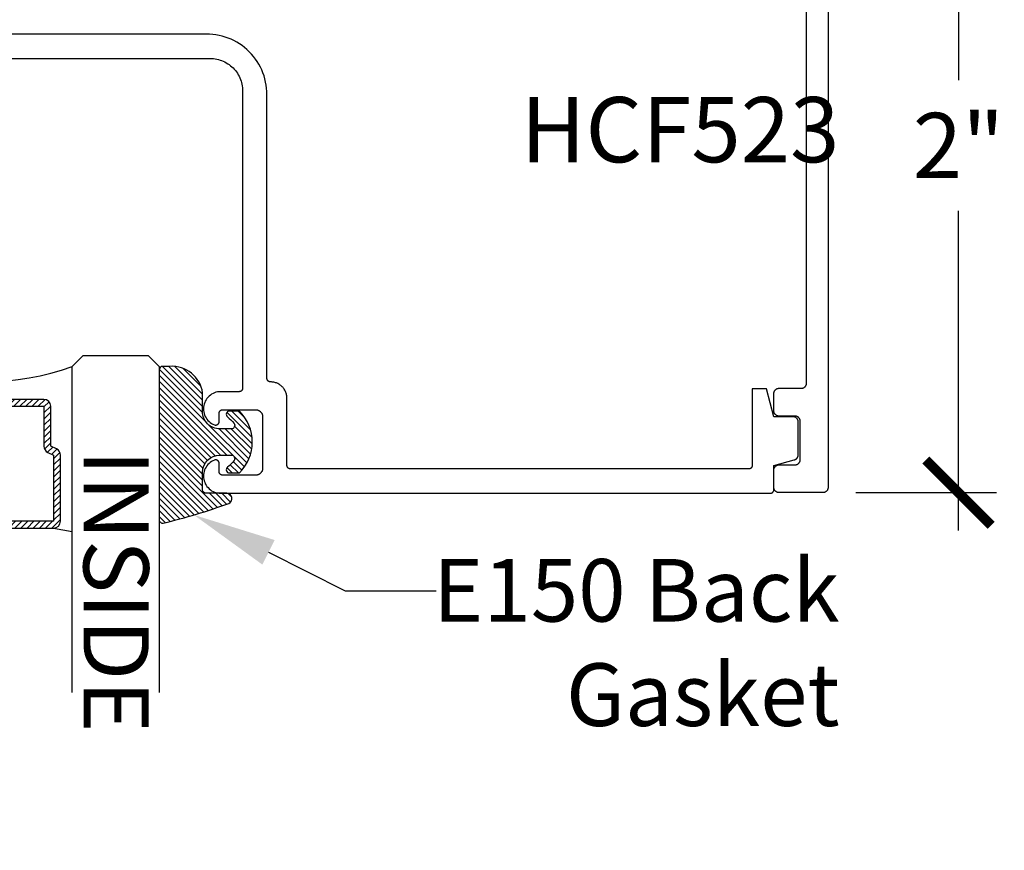
# Model space of a CAD drawing. Units: inches. Extents: x 0 to 108, y 0 to 43.
# Drawn here: x 19 to 22, y 33 to 36 of the extents above; entities that cross this region are included whole.
import ezdxf
from ezdxf import colors
from ezdxf.entities.mleader import LeaderData, LeaderLine
from ezdxf.math import Vec2, Vec3

# ---------------------------------------------------------------- set-up
doc = ezdxf.new("R2010")
doc.units = ezdxf.units.IN
doc.header["$LTSCALE"] = 0.5
doc.header["$MEASUREMENT"] = 0
for name, color, linetype in [('Arcadia-Dim', 4, 'Continuous'), ('Arcadia-Profile', 5, 'Continuous'), ('Arcadia-Shade', 8, 'Continuous'), ('Arcadia-Text', 3, 'Continuous')]:
    doc.layers.add(name, color=color, linetype=linetype)
doc.styles.get("Standard").update_dxf_attribs({"font": 'ARIALN.TTF'})
doc.dimstyles.new('Arcadia-2', dxfattribs={"dimscale": 2, "dimtxt": 0.0938, "dimasz": 0.0938, "dimexe": 0.0546, "dimexo": 0.0469, "dimgap": 0.0469, "dimtad": 0, "dimtih": 1, "dimdec": 4, "dimrnd": 0.0625, "dimzin": 3, "dimdsep": 46, "dimlunit": 4, "dimtxsty": 'Standard', "dimblk": 'ARCHTICK', "dimcen": 0.0469, "dimdle": 0.0546, "dimclrd": 256, "dimclre": 256, "dimclrt": 256, "dimadec": 0, "dimazin": 0, "dimtfac": 0.75, "dimtix": 1, "dimtmove": 2, "dimatfit": 3, "dimfxl": 1, "dimtolj": 1, "dimtzin": 3, "dimlwd": -3, "dimlwe": -3, "dimarcsym": 0})

# ---------------------------------------------------------------- blocks, each defined once
blk = doc.blocks.new('*U189')
at = {"layer": 'Arcadia-Shade', "lineweight": -3}
h = blk.add_hatch(dxfattribs=at)
h.set_pattern_fill('ANSI31', color=256, scale=0.1, style=0)
h.set_pattern_definition([(45, (-0.138567264803946, 0.0239117308240513), (-0.0088388347648318, 0.0088388347648318), [])])
edge = h.paths.add_edge_path()
edge.add_line((0.2307305913625512, 0.1184704544556859), (0.202291955919371, 0.1184704544556872))
edge.add_arc((0.2022919559193711, 0.1278042520424739), 0.0093337975867867, 126.6780053634676, 269.9999999999995, ccw=False)
edge.add_arc((0.1429581583326799, 0.207470454455787), 0.0900000000000237, 306.6780053633725, 323.576426357604)
edge.add_arc((0.2073301242805562, 0.1599704544556878), 0.0099999999999988, 323.5764263576871, 450.0000000000201)
edge.add_line((0.2073301242805527, 0.1699704544556866), (0.1749999999999971, 0.169970454455686))
edge.add_arc((0.1749999999999987, 0.1199704544556874), 0.0499999999999986, 90.00000000000178, 180.0000000000027)
edge.add_line((0.125, 0.119970454455685), (0.1250000000000007, 0.0659049405506607))
edge.add_arc((0.037059360948156, 0.0786686605666967), 0.0888620759688553, 266.2190256176107, 351.74174670046614, ccw=False)
edge.add_line((0.0311995675385823, -0.009999999999998), (0.0100000000000015, -0.01))
edge.add_arc((0.0100000000000008, 8e-16), 0.0100000000000008, 180.0000000000043, 270.0000000000043, ccw=False)
edge.add_line((0, 0), (0, 0.4305641256404997))
edge.add_arc((0.009999999999999, 0.4305641256405004), 0.009999999999999, 77.99937774415321, 180.0000000000045, ccw=False)
edge.add_arc((-0.3507727045260797, -1.107357734935952), 1.589668855323814, 69.71688305471389, 76.80556558053468, ccw=False)
edge.add_arc((0.1947457635950655, 0.3698040499677627), 0.0150000000000009, -90.00000000001302, 68.26389573529048, ccw=False)
edge.add_line((0.1947457635950621, 0.3548040499677619), (0.1349999999999979, 0.3548040499677614))
edge.add_arc((0.1349999999999979, 0.3448040499677614), 0.01, 90, 180)
edge.add_line((0.1249999999999979, 0.3448040499677614), (0.125, 0.2949704544556848))
edge.add_arc((0.1750000000000003, 0.2949704544556861), 0.0500000000000002, 180.0000000000014, 270.0000000000005)
edge.add_line((0.1750000000000007, 0.2449704544556859), (0.2073301242805527, 0.2449704544556874))
edge.add_arc((0.207330124280542, 0.2549704544556661), 0.0099999999999787, 270.0000000000609, 396.4235736423736)
edge.add_arc((0.1429581583325789, 0.2074704544556889), 0.0900000000000011, 36.42357364230738, 53.32199463653551)
edge.add_arc((0.2022919559193708, 0.2871366568689003), 0.009333797586788, 89.99999999999869, 233.32199463655041, ccw=False)
edge.add_line((0.202291955919371, 0.2964704544556884), (0.2307305913625512, 0.2964704544556882))
edge.add_arc((0.1429581583325826, 0.2074704544556871), 0.125000000000002, -45.39787468375329, 45.39787468375329, ccw=False)
at = {"layer": 'Arcadia-Profile'}
blk.add_lwpolyline([(0.2307305913625512, 0.1184704544556859), (0.202291955919371, 0.1184704544556872, -0.7220322426225168), (0.1967167169756805, 0.1352900043835457, 0.0738671817168788), (0.215376620024047, 0.1540329544556911, 0.6153459029250179), (0.2073301242805527, 0.1699704544556866), (0.1749999999999971, 0.169970454455686, 0.4142135623731001), (0.125, 0.119970454455685), (0.1250000000000007, 0.0659049405506607, -0.3915067863019581), (0.0311995675385823, -0.009999999999998), (0.0100000000000015, -0.01, -0.4142135623730951), (0, 0), (0, 0.4305641256404997, -0.4769788655072018), (0.0120792231389261, 0.4403455790671917, -0.0309400796202896), (0.2003007460826568, 0.3837375409001378, -0.8262721402126098), (0.1947457635950621, 0.3548040499677619), (0.1349999999999979, 0.3548040499677614, 0.4142135623730951), (0.1249999999999979, 0.3448040499677614), (0.125, 0.2949704544556848, 0.41421356237309), (0.1750000000000007, 0.2449704544556859), (0.2073301242805527, 0.2449704544556874, 0.6153459029248967), (0.2153766200240104, 0.2609079544556594, 0.0738671817168641), (0.1967167169756818, 0.2796509045278258, -0.7220322426226498), (0.202291955919371, 0.2964704544556884), (0.2307305913625512, 0.2964704544556882, -0.418287269326214)], format="xyb", close=True, dxfattribs=at)
blk = doc.blocks.new('_ArchTick')
at = {"color": 0, "linetype": 'ByBlock', "lineweight": -3, "const_width": 0.15}
blk.add_lwpolyline([(-0.5, -0.5), (0.5, 0.5)], dxfattribs=at)
blk = doc.blocks.new('*D63')
at = {"layer": 'Arcadia-Dim', "lineweight": -3}
for p, q in [((22.05680083592748, 36.41751908638004), (22.05680083592748, 35.49851018815373)), ((21.77120783592757, 36.30831908638004), (22.16600083592748, 36.30831908638004)), ((22.05680083592748, 34.20353348638013), (22.05680083592748, 35.12254238460665)), ((21.76138583592756, 34.31273348638013), (22.16600083592748, 34.31273348638013))]:
    blk.add_line(p, q, dxfattribs=at)
at = {"layer": 'Defpoints', "color": 0, "lineweight": -3}
for p in [(21.67740783592757, 36.30831908638004), (21.66758583592756, 34.31273348638013), (22.05680083592748, 34.31273348638013)]:
    blk.add_point(p, dxfattribs=at)
at = {"layer": 'Arcadia-Dim', "lineweight": -3, "xscale": 0.1876, "yscale": 0.1876, "zscale": 0.1876}
for p, rotation in [((22.05680083592748, 36.30831908638004), 90), ((22.05680083592748, 34.31273348638013), 270)]:
    blk.add_blockref('_ArchTick', p, dxfattribs=dict(at, rotation=rotation))
at = {"layer": 'Arcadia-Dim', "insert": (22.05680083592747, 35.3105262863802), "char_height": 0.1876, "attachment_point": 5}
blk.add_mtext('\\A1;2"', dxfattribs=at)
blk = doc.blocks.new('*U156')
at = {"layer": 'Arcadia-Shade', "lineweight": -3}
h = blk.add_hatch(dxfattribs=at)
h.set_pattern_fill('ANSI31', color=256, scale=0.1, style=0)
h.set_pattern_definition([(45, (-12.49009116438055, -10.79353366436353), (-0.0088388347648318, 0.0088388347648318), [])])
edge = h.paths.add_edge_path()
edge.add_line((0.4990116755820751, 0.4285564927512802), (0.5229934129158452, 0.4285564927512838))
edge.add_arc((0.5229934129158464, 0.4482414927513224), 0.0196850000000387, 269.9999999999964, 359.9999999999984)
edge.add_line((0.5426784129158851, 0.4482414927513219), (0.5426784129158851, 0.4732180318310384))
edge.add_line((0.5426784129158851, 0.4732180318310384), (0.5229934129158452, 0.4732180318310384))
edge.add_line((0.5229934129158452, 0.4732180318310384), (0.5229934129158452, 0.4482414927513219))
edge.add_line((0.5229934129158452, 0.4482414927513219), (0.4990116755820751, 0.4482414927513219))
edge.add_line((0.4990116755820751, 0.4482414927513219), (0.4990116755820751, 0.4763228331426533))
edge.add_arc((0.47932667558206, 0.476322833142687), 0.0196850000000151, 359.9999999999018, 449.9999999999017)
edge.add_line((0.4793266755820938, 0.4960078331427021), (0.3036411249999347, 0.4960078331426985))
edge.add_arc((0.3036411249999347, 0.4763228331426604), 0.0196850000000382, 90, 180)
edge.add_line((0.2839561249998965, 0.4763228331426604), (0.2839561249998965, 0.2858323436881278))
edge.add_arc((0.3036411249999145, 0.2858323436881261), 0.019685000000018, 179.999999999995, 245.4529343159603)
edge.add_line((0.2954631769583571, 0.2679264678137017), (0.3114070047096007, 0.2606446238063391))
edge.add_line((0.3114070047096007, 0.2606446238063391), (0.3114070047096007, 0.1457257251104203))
edge.add_arc((0.3310920047095802, 0.145725725110422), 0.0196849999999795, 180.0000000000052, 270.0000000000052)
edge.add_line((0.331092004709582, 0.1260407251104425), (0.668905995290265, 0.126040725110439))
edge.add_arc((0.668905995290266, 0.1457257251104211), 0.0196849999999822, 269.9999999999974, 359.9999999999974)
edge.add_line((0.6885909952902481, 0.1457257251104203), (0.6885909952902481, 0.2606446238063391))
edge.add_line((0.6885909952902481, 0.2606446238063391), (0.7045348230414366, 0.2679264678137088))
edge.add_arc((0.6963568749998893, 0.2858323436881248), 0.0196850000000061, 294.547065684023, 359.9999999999882)
edge.add_line((0.7160418749998954, 0.2858323436881207), (0.7160418749998936, 0.4763228331426604))
edge.add_arc((0.696356874999912, 0.47632283314266), 0.0196849999999816, 9.694e-13, 89.99999999999903)
edge.add_line((0.6963568749999123, 0.4960078331426417), (0.5206721869999261, 0.4960078331426985))
edge.add_arc((0.5206721869999243, 0.4763228331426586), 0.0196850000000399, 89.99999999999484, 179.9999999999948)
edge.add_line((0.5009871869998844, 0.4763228331426604), (0.5009871869998844, 0.4521573060815705))
edge.add_line((0.5009871869998844, 0.4521573060815705), (0.5206721869999261, 0.4521573060815705))
edge.add_line((0.5206721869999261, 0.4521573060815705), (0.5206721869999261, 0.4763228331426604))
edge.add_line((0.5206721869999261, 0.4763228331426604), (0.6963568749999123, 0.4763228331426604))
edge.add_line((0.6963568749999123, 0.4763228331426604), (0.6963568749999123, 0.2858323436881207))
edge.add_line((0.6963568749999123, 0.2858323436881207), (0.6804130472487256, 0.2785504996807049))
edge.add_arc((0.6885909952902385, 0.260644623806309), 0.0196849999999735, 114.5470656839565, 179.9999999999124)
edge.add_line((0.668905995290265, 0.2606446238063391), (0.668905995290265, 0.1457257251104203))
edge.add_line((0.668905995290265, 0.1457257251104203), (0.331092004709582, 0.1457257251104203))
edge.add_line((0.331092004709582, 0.1457257251104203), (0.331092004709582, 0.2606446238063391))
edge.add_arc((0.311407004709616, 0.2606446238063067), 0.019684999999966, 9.43583e-11, 65.45293431605755)
edge.add_line((0.3195849527511214, 0.2785504996806978), (0.3036411249999347, 0.2858323436881207))
edge.add_line((0.3036411249999347, 0.2858323436881207), (0.3036411249999347, 0.4763228331426604))
edge.add_line((0.3036411249999347, 0.4763228331426604), (0.4793266755820938, 0.4763228331426604))
edge.add_line((0.4793266755820938, 0.4763228331426604), (0.4793266755820938, 0.4482414927513219))
edge.add_arc((0.4990116755821053, 0.4482414927512917), 0.0196850000000115, 179.9999999999121, 269.9999999999121)
at = {"layer": 'Arcadia-Profile'}
for p, q in [((0, 0.03125), (2.3e-15, 0.96875)), ((0.2500000000000005, 0.96875), (0.25, 0.03125)), ((0.75, 0.03125), (0.7500000000000006, 0.96875)), ((1, 0.96875), (1, 0.03125)), ((0.3036416249999334, 0.4960078331427021), (0.2499999999999218, 0.5053829846366896)), ((0.6963568749999123, 0.4960078331427021), (0.7499984999999257, 0.5053829846366896)), ((0.7080088700575029, 0.2699663348586228), (0.7122228838293801, 0.2741803486304981)), ((0.03125, 0), (0, 0.03125)), ((0.03125, 0), (0, 0.03125)), ((0.03125, 0), (0, 0.03125)), ((0.03125, 0), (0, 0.03125)), ((0.03125, 0), (0, 0.03125)), ((0.25, 0.03125), (0.21875, 0)), ((0.25, 0.03125), (0.21875, 0)), ((0.78125, 0), (0.75, 0.03125)), ((1, 0.03125), (0.96875, 0)), ((0.21875, 0), (0.03125, 0)), ((0.21875, 0), (0.03125, 0)), ((0.96875, 0), (0.78125, 0))]:
    blk.add_line(p, q, dxfattribs=at)
blk.add_lwpolyline([(0.4990116755820751, 0.4285564927512802), (0.5229934129158452, 0.4285564927512838, 0.4142135623731049), (0.5426784129158851, 0.4482414927513219), (0.5426784129158851, 0.4732180318310384), (0.5229934129158452, 0.4732180318310384), (0.5229934129158452, 0.4482414927513219), (0.4990116755820751, 0.4482414927513219), (0.4990116755820751, 0.4763228331426533, 0.4142135623730951), (0.4793266755820938, 0.4960078331427021), (0.3036411249999347, 0.4960078331426985, 0.4142135623730951), (0.2839561249998965, 0.4763228331426604), (0.2839561249998965, 0.2858323436881278, 0.2936188569408289), (0.2954631769583571, 0.2679264678137017), (0.3114070047096007, 0.2606446238063391), (0.3114070047096007, 0.1457257251104203, 0.4142135623730951), (0.331092004709582, 0.1260407251104425), (0.668905995290265, 0.126040725110439, 0.4142135623730951), (0.6885909952902481, 0.1457257251104203), (0.6885909952902481, 0.2606446238063391), (0.7045348230414366, 0.2679264678137088, 0.2936188569408282), (0.7160418749998954, 0.2858323436881207), (0.7160418749998936, 0.4763228331426604, 0.4142135623730852), (0.6963568749999123, 0.4960078331426417), (0.5206721869999261, 0.4960078331426985, 0.4142135623730951), (0.5009871869998844, 0.4763228331426604), (0.5009871869998844, 0.4521573060815705), (0.5206721869999261, 0.4521573060815705), (0.5206721869999261, 0.4763228331426604), (0.6963568749999123, 0.4763228331426604), (0.6963568749999123, 0.2858323436881207), (0.6804130472487256, 0.2785504996807049, 0.2936188569407848), (0.668905995290265, 0.2606446238063391), (0.668905995290265, 0.1457257251104203), (0.331092004709582, 0.1457257251104203), (0.331092004709582, 0.2606446238063391, 0.2936188569408189), (0.3195849527511214, 0.2785504996806978), (0.3036411249999347, 0.2858323436881207), (0.3036411249999347, 0.4763228331426604), (0.4793266755820938, 0.4763228331426604), (0.4793266755820938, 0.4482414927513219, 0.4142135623730946)], format="xyb", close=True, dxfattribs=at)
blk.add_arc((0.4999992499998971, -0.6625220109668888), 0.7374409998105559, 70.18348207574029, 109.8165179242613, dxfattribs=at)

msp = doc.modelspace()

# ---------------------------------------------------------------- linework, layer by layer
at = {"layer": 'Arcadia-Profile'}
for points in [[(21.68180083592756, 36.29771248637997), (21.68180083592756, 34.32771248638017), (21.68177983592756, 34.32692748637999), (21.68171883592754, 34.32614448638003), (21.68161583592757, 34.32536548638007), (21.68147283592753, 34.32459348637997), (21.68128983592755, 34.32383048637996), (21.68106683592754, 34.32307748638016), (21.68080483592758, 34.3223364863801), (21.68050383592754, 34.32161148637999), (21.68016583592754, 34.32090248638008), (21.67979083592758, 34.32021248638), (21.67938083592756, 34.3195424863801), (21.67893583592757, 34.31889548638003), (21.67845783592756, 34.31827248638013), (21.67794783592757, 34.31767548638016), (21.67740783592757, 34.31710548638), (21.67683783592756, 34.31656548638), (21.67624083592756, 34.31605548638015), (21.67561783592754, 34.31557748637999), (21.67497083592755, 34.31513248638009), (21.67430083592757, 34.31472248637999), (21.67361083592755, 34.31434748638015), (21.67290183592758, 34.31400948638009), (21.67217683592756, 34.31370848638005), (21.67143583592755, 34.31344648638003), (21.67068283592755, 34.31322348638003), (21.66991983592755, 34.31304048638015), (21.66914783592756, 34.31289748638017), (21.66836883592754, 34.31279448638008), (21.66758583592756, 34.31273348638013), (21.66680083592757, 34.31271248638007), (21.54080083592754, 34.31271248638007), (21.54001583592756, 34.31273348638013), (21.53923283592758, 34.31279448638008), (21.53845383592756, 34.31289748638017), (21.53768183592757, 34.31304048638015), (21.53691883592756, 34.31322348638003), (21.53616583592756, 34.31344648638003), (21.53542483592756, 34.31370848638005), (21.53469983592754, 34.31400948638009), (21.53399083592757, 34.31434748638015), (21.53330083592755, 34.31472248637999), (21.53263083592756, 34.31513248638009), (21.53198383592758, 34.31557748637999), (21.53136083592756, 34.31605548638015), (21.53076383592756, 34.31656548638), (21.53019383592755, 34.31710548638), (21.52965383592755, 34.31767548638016), (21.52914383592756, 34.31827248638013), (21.52866583592754, 34.31889548638003), (21.52822083592756, 34.3195424863801), (21.52781083592754, 34.32021248638), (21.52743583592758, 34.32090248638008), (21.52709783592758, 34.32161148637999), (21.52679683592754, 34.3223364863801), (21.52653483592758, 34.32307748638016), (21.52631183592757, 34.32383048637996), (21.52612883592755, 34.32459348637997), (21.52598583592754, 34.32536548638007), (21.52588283592757, 34.32614448638003), (21.52582183592756, 34.32692748637999), (21.52580083592756, 34.32771248638017), (21.52580083592756, 34.37771248638012), (21.52582183592756, 34.37849748638007), (21.52588283592757, 34.37928048638003), (21.52598583592754, 34.38005948637999), (21.52612883592755, 34.38083148638009), (21.52631183592757, 34.3815944863801), (21.52653483592758, 34.38234748638013), (21.52679683592754, 34.38308848637996), (21.52709783592758, 34.38381348638007), (21.52743583592758, 34.38452248637998), (21.52781083592754, 34.38521248638006), (21.52822083592756, 34.38588248637996), (21.52866583592754, 34.38652948638003), (21.52914383592756, 34.38715248638016), (21.52965383592755, 34.38774948638013), (21.53019383592755, 34.38831948638006), (21.53076383592756, 34.38885948638006), (21.53136083592756, 34.38936948638013), (21.53198383592758, 34.38984748638006), (21.53263083592756, 34.39029248637996), (21.53330083592755, 34.39070248638007), (21.53399083592757, 34.39107748638014), (21.53469983592754, 34.39141548637997), (21.53542483592756, 34.39171648638001), (21.53616583592756, 34.39197848638003), (21.53691883592756, 34.39220148638003), (21.53768183592757, 34.39238448638014), (21.53845383592756, 34.39252748638012), (21.53923283592758, 34.39263048637997), (21.54001583592756, 34.39269148638016), (21.54080083592754, 34.39271248637999), (21.58680083592756, 34.39271248637999), (21.58758583592754, 34.39273348638006), (21.58836883592755, 34.39279448638001), (21.58914783592758, 34.39289748638009), (21.58991983592756, 34.39304048638007), (21.59068283592757, 34.39322348637996), (21.59143583592754, 34.39344648637996), (21.59217683592755, 34.39370848637998), (21.59290183592756, 34.39400948638001), (21.59361083592756, 34.39434748638007), (21.59430083592756, 34.39472248638015), (21.59497083592754, 34.39513248638002), (21.59561783592756, 34.39557748638015), (21.59624083592758, 34.39605548638008), (21.59683783592754, 34.39656548638016), (21.59740783592756, 34.39710548638016), (21.59794783592756, 34.39767548638008), (21.59845783592755, 34.39827248638005), (21.59893583592756, 34.39889548637996), (21.59938083592755, 34.39954248638003), (21.59979083592753, 34.40021248638016), (21.60016583592756, 34.40090248638), (21.60050383592755, 34.40161148638015), (21.60080483592756, 34.40233648638002), (21.60106683592756, 34.40307748638009), (21.60128983592756, 34.40383048638012), (21.60147283592755, 34.40459348638012), (21.60161583592756, 34.40536548637999), (21.60171883592756, 34.40614448637996), (21.60177983592757, 34.40692748638014), (21.60180083592758, 34.40771248638009), (21.60180083592758, 34.51771248637999), (21.60177983592757, 34.51849748638017), (21.60171883592756, 34.51928048638013), (21.60161583592756, 34.52005948638009), (21.60147283592755, 34.52083148637996), (21.60128983592756, 34.52159448637997), (21.60106683592756, 34.52234748638), (21.60080483592756, 34.52308848638006), (21.60050383592755, 34.52381348638017), (21.60016583592756, 34.52452248638008), (21.59979083592753, 34.52521248638016), (21.59938083592755, 34.52588248638006), (21.59893583592756, 34.52652948638013), (21.59845783592755, 34.52715248638003), (21.59794783592756, 34.52774948638), (21.59740783592756, 34.52831948638016), (21.59683783592754, 34.52885948638016), (21.59624083592758, 34.52936948638001), (21.59561783592756, 34.52984748638016), (21.59497083592754, 34.53029248638006), (21.59430083592756, 34.53070248638017), (21.59361083592756, 34.53107748638001), (21.59290183592756, 34.53141548638007), (21.59217683592755, 34.53171648638011), (21.59143583592754, 34.53197848638013), (21.59068283592757, 34.53220148638013), (21.58991983592756, 34.53238448638001), (21.58914783592758, 34.53252748637999), (21.58836883592755, 34.53263048638007), (21.58758583592754, 34.53269148638003), (21.58680083592756, 34.53271248638009), (21.54080083592754, 34.53271248638009), (21.54001583592756, 34.53273348638016), (21.53923283592758, 34.53279448638011), (21.53845383592756, 34.53289748637997), (21.53768183592757, 34.53304048638017), (21.53691883592756, 34.53322348638006), (21.53616583592756, 34.53344648638006), (21.53542483592756, 34.53370848638008), (21.53469983592754, 34.53400948638011), (21.53399083592757, 34.53434748638017), (21.53330083592755, 34.53472248638002), (21.53263083592756, 34.53513248638012), (21.53198383592758, 34.53557748638002), (21.53136083592756, 34.53605548637995), (21.53076383592756, 34.53656548638003), (21.53019383592755, 34.53710548638003), (21.52965383592755, 34.53767548637995), (21.52914383592756, 34.53827248638015), (21.52866583592754, 34.53889548638006), (21.52822083592756, 34.53954248638013), (21.52781083592754, 34.54021248638003), (21.52743583592758, 34.5409024863801), (21.52709783592758, 34.54161148638002), (21.52679683592754, 34.54233648638012), (21.52653483592758, 34.54307748637996), (21.52631183592757, 34.54383048637999), (21.52612883592755, 34.54459348638), (21.52598583592754, 34.54536548638009), (21.52588283592757, 34.54614448638006), (21.52582183592756, 34.54692748638001), (21.52580083592756, 34.54771248637996), (21.52580083592756, 34.59771248638015), (21.52582183592756, 34.5984974863801), (21.52588283592757, 34.59928048638005), (21.52598583592754, 34.60005948638002), (21.52612883592755, 34.60083148638012), (21.52631183592757, 34.60159448638012), (21.52653483592758, 34.60234748638015), (21.52679683592754, 34.60308848637999), (21.52709783592758, 34.60381348638009), (21.52743583592758, 34.60452248638001), (21.52781083592754, 34.60521248638008), (21.52822083592756, 34.60588248637999), (21.52866583592754, 34.60652948638005), (21.52914383592756, 34.60715248637996), (21.52965383592755, 34.60774948638016), (21.53019383592755, 34.60831948638008), (21.53076383592756, 34.60885948638008), (21.53136083592756, 34.60936948638016), (21.53198383592758, 34.60984748638009), (21.53263083592756, 34.61029248637999), (21.53330083592755, 34.61070248638009), (21.53399083592757, 34.61107748638017), (21.53469983592754, 34.61141548638), (21.53542483592756, 34.61171648638003), (21.53616583592756, 34.61197848638005), (21.53691883592756, 34.61220148638006), (21.53768183592757, 34.61238448638017), (21.53845383592756, 34.61252748638015), (21.53923283592758, 34.61263048638), (21.54001583592756, 34.61269148637996), (21.54080083592754, 34.61271248638002), (21.60480083592756, 34.61271248638002), (21.60558583592757, 34.61273348638008), (21.60636883592756, 34.61279448638004), (21.60714783592755, 34.61289748638012), (21.60791983592756, 34.6130404863801), (21.60868283592754, 34.61322348637998), (21.60943583592757, 34.61344648637999), (21.61017683592758, 34.61370848638001), (21.61090183592756, 34.61400948638004), (21.61161083592753, 34.6143474863801), (21.61230083592756, 34.61472248638017), (21.61297083592757, 34.61513248638005), (21.61361783592756, 34.61557748637995), (21.61424083592755, 34.61605548638011), (21.61483783592757, 34.61656548637995), (21.61540783592756, 34.61710548637995), (21.61594783592756, 34.61767548638011), (21.61645783592758, 34.61827248638008), (21.61693583592756, 34.61889548637998), (21.61738083592758, 34.61954248638006), (21.61779083592756, 34.62021248637995), (21.61816583592756, 34.62090248638003), (21.61850383592756, 34.62161148637995), (21.61880483592756, 34.62233648638005), (21.61906683592755, 34.62307748638011), (21.61928983592756, 34.62383048638014), (21.61947283592756, 34.62459348638015), (21.61961583592756, 34.62536548638002), (21.61971883592756, 34.62614448637999), (21.61977983592755, 34.62692748638017), (21.61980083592755, 34.62771248638012), (21.61980083592755, 35.90956998638001)], [(18.61730233592755, 35.56097248638014), (19.90430233592755, 35.56097248638014), (19.90922233592755, 35.56084368638006), (19.91412833592756, 35.56045758638004), (19.91900733592757, 35.55981518637998), (19.92384633592758, 35.55891838638002), (19.92863133592755, 35.55776948638015), (19.93335033592757, 35.55637178638006), (19.93798933592757, 35.55472908638001), (19.94253533592757, 35.55284578638009), (19.94697733592755, 35.55072708638011), (19.95130233592755, 35.54837888637996), (19.95549833592756, 35.54580748638012), (19.95955433592758, 35.54302008638013), (19.96345833592755, 35.54002418638004), (19.96720033592754, 35.53682808638007), (19.97077033592757, 35.53344048638007), (19.97415833592754, 35.52987078638), (19.97735433592754, 35.52612858637997), (19.98035033592754, 35.52222428638004), (19.98313733592755, 35.51816858638006), (19.98570833592754, 35.51397248638011), (19.98805733592755, 35.50964758638008), (19.99017533592757, 35.50520568638001), (19.99205933592753, 35.5006590863801), (19.99370133592754, 35.4960200863801), (19.99509933592756, 35.49130148638017), (19.99624833592756, 35.48651618638007), (19.99714533592754, 35.48167728637998), (19.99778733592757, 35.47679818638005), (19.99817333592756, 35.47189208638008), (19.99830233592757, 35.46697248638009), (19.99830233592757, 34.61297248638004), (19.99828833592755, 34.61244948638011), (19.99824733592754, 34.61192748638007), (19.99817933592754, 34.61140848638013), (19.99808333592756, 34.61089348637995), (19.99796133592755, 34.61038448637999), (19.99781333592756, 34.60988248638012), (19.99763833592755, 34.60938848638), (19.99743733592754, 34.60890548637997), (19.99721233592754, 34.60843248638014), (19.99696233592755, 34.60797248638016), (19.99668933592755, 34.60752648638016), (19.99639233592757, 34.60709448638011), (19.99607333592757, 34.60667948638013), (19.99573333592755, 34.60628148638), (19.99537333592755, 34.60590148638005), (19.99499333592757, 34.60554148638005), (19.99459533592755, 34.60520148638), (19.99418033592755, 34.60488248638001), (19.99374833592756, 34.60458548637996), (19.99330233592755, 34.60431248638008), (19.99284233592755, 34.60406248638003), (19.99236933592755, 34.60383748638003), (19.99188633592757, 34.60363648637997), (19.99139233592757, 34.60346148638007), (19.99089033592756, 34.60331348637999), (19.99038133592756, 34.60319148638007), (19.98986633592756, 34.60309548638008), (19.98934733592756, 34.60302748638003), (19.98882533592757, 34.60298648638002), (19.98830233592755, 34.60297248638005), (19.93515833592755, 34.60297248638005), (19.93061033592755, 34.60276248638013), (19.92610133592757, 34.60213448638012), (19.92166933592756, 34.60109348638014), (19.91735233592754, 34.59964848638004), (19.91318633592755, 34.59781248638012), (19.90920733592756, 34.59559948638014), (19.90544933592756, 34.59302948638003), (19.90194433592757, 34.59012448637998), (19.89872133592757, 34.58690848638014), (19.89580933592754, 34.58340948637999), (19.89323133592757, 34.57965748638014), (19.89101033592755, 34.57568348638017), (19.88916433592754, 34.57152148637999), (19.88771033592755, 34.56720748637997), (19.88666033592756, 34.56277748638001), (19.88602233592757, 34.55826948638003), (19.88580233592756, 34.55372248638003), (19.88600233592757, 34.54917448638014), (19.88662133592754, 34.54466348638005), (19.88765233592755, 34.5402294863801), (19.88908833592757, 34.53590948638009), (19.89091533592756, 34.53173948638016), (19.89311933592756, 34.5277564863801), (19.89568133592758, 34.52399248638005), (19.89857933592753, 34.52048148638017), (19.90178733592756, 34.51725148638014), (19.90528033592756, 34.51433148638), (19.90902733592756, 34.51174548638017), (19.91299633592757, 34.50951548638011), (19.91715433592756, 34.50766148638002), (19.91776533592755, 34.50744448638), (19.91838833592754, 34.50726848637998), (19.91902233592753, 34.5071324863801), (19.91966333592756, 34.50703748638), (19.92030933592755, 34.50698448638002), (19.92095633592754, 34.50697348638016), (19.92160433592755, 34.50700448637997), (19.92224833592757, 34.50707748638013), (19.92288533592756, 34.50719148638007), (19.92351433592756, 34.50734748638013), (19.92413233592754, 34.50754348638009), (19.92473633592755, 34.50777848638006), (19.92532333592754, 34.50805248638005), (19.92589133592756, 34.50836448638018), (19.92643833592757, 34.5087114863801), (19.92696133592756, 34.50909448638015), (19.92745833592755, 34.50950948638013), (19.92792733592756, 34.50995648638002), (19.92836733592756, 34.51043248637996), (19.92877533592755, 34.51093648638005), (19.92914933592755, 34.51146548637996), (19.92948833592754, 34.51201748638016), (19.92979133592757, 34.51259048637997), (19.93005633592756, 34.51318148637995), (19.93028233592756, 34.51378848638012), (19.93046833592757, 34.51440948638003), (19.93061433592754, 34.51504048638014), (19.93071833592756, 34.51568048638012), (19.93078133592758, 34.51632448638008), (19.93080233592755, 34.51697248638004), (19.93080233592755, 34.54097248638016), (19.93081633592754, 34.54149548638009), (19.93085733592755, 34.54201748638013), (19.93092533592755, 34.54253648638007), (19.93102133592754, 34.54305148638002), (19.93114333592757, 34.54356048637999), (19.93129133592754, 34.54406248638008), (19.93146633592755, 34.54455648637998), (19.93166733592756, 34.54503948638001), (19.93189233592756, 34.54551248638006), (19.93214233592755, 34.54597248638004), (19.93241533592754, 34.54641848638005), (19.93271233592756, 34.5468504863801), (19.93303133592755, 34.54726548638007), (19.93337133592757, 34.54766348637998), (19.93373133592757, 34.54804348638015), (19.93411133592755, 34.54840348638015), (19.93450933592754, 34.54874348637998), (19.93492433592757, 34.54906248637997), (19.93535633592756, 34.54935948638001), (19.93580233592757, 34.54963248638012), (19.93626233592755, 34.54988248638017), (19.93673533592755, 34.55010748638017), (19.93721833592755, 34.55030848638001), (19.93771233592756, 34.55048348638013), (19.93821433592757, 34.55063148637999), (19.93872333592756, 34.55075348638013), (19.93923833592754, 34.55084948638012), (19.93975733592754, 34.55091748638017), (19.94027933592755, 34.55095848637995), (19.94080233592757, 34.55097248638015), (20.03580233592754, 34.55097248638015), (20.03684933592757, 34.5509454863801), (20.03789333592755, 34.55086248637997), (20.03893133592754, 34.55072648638009), (20.03996033592756, 34.55053548638), (20.04097833592755, 34.55029148638016), (20.04198233592757, 34.54999348638001), (20.04296933592755, 34.54964448638009), (20.04393733592755, 34.54924348638008), (20.04488233592756, 34.54879248637997), (20.04580233592756, 34.54829348637998), (20.04669533592755, 34.54774548637999), (20.04755833592756, 34.54715248638001), (20.04838833592754, 34.54651548638015), (20.04918533592757, 34.54583548638004), (20.04994433592756, 34.54511448638016), (20.05066533592756, 34.54435548638014), (20.05134533592758, 34.54355848637999), (20.05198233592756, 34.54272848638004), (20.05257533592754, 34.54186548638006), (20.05312333592755, 34.54097248638016), (20.05362233592757, 34.54005248637998), (20.05407333592757, 34.53910748637998), (20.05447433592755, 34.53813948638015), (20.05482333592755, 34.53715248638002), (20.05512133592754, 34.53614848638006), (20.05536533592755, 34.53513048638013), (20.05555633592758, 34.53410148638011), (20.05569233592757, 34.53306348638), (20.05577533592756, 34.53201948638014), (20.05580233592755, 34.53097248638016), (20.05580233592755, 34.38297248638003), (20.05577533592756, 34.38192548638006), (20.05569233592757, 34.38088148637997), (20.05555633592758, 34.37984348638008), (20.05536533592755, 34.37881448638007), (20.05512133592754, 34.37779648638013), (20.05482333592755, 34.37679248638017), (20.05447433592755, 34.37580548638005), (20.05407333592757, 34.37483748637999), (20.05362233592757, 34.37389248637999), (20.05312333592755, 34.37297248638004), (20.05257533592754, 34.37207948638013), (20.05198233592756, 34.37121648638015), (20.05134533592758, 34.37038648637997), (20.05066533592756, 34.36958948638005), (20.04994433592756, 34.36883048638004), (20.04918533592757, 34.36810948638015), (20.04838833592754, 34.36742948638005), (20.04755833592756, 34.36679248637995), (20.04669533592755, 34.36619948637997), (20.04580233592756, 34.36565148637999), (20.04488233592756, 34.36515248638), (20.04393733592755, 34.36470148638012), (20.04296933592755, 34.36430048638011), (20.04198233592757, 34.36395148637996), (20.04097833592755, 34.36365348638003), (20.03996033592756, 34.36340948637996), (20.03893133592754, 34.36321848638011), (20.03789333592755, 34.36308248637999), (20.03684933592757, 34.36299948638009), (20.03580233592754, 34.36297248638005), (19.94080233592757, 34.36297248638005), (19.94027933592755, 34.36298648638001), (19.93975733592754, 34.36302748638002), (19.93923833592754, 34.36309548638007), (19.93872333592756, 34.36319148638006), (19.93821433592757, 34.36331348637998), (19.93771233592756, 34.36346148638006), (19.93721833592755, 34.36363648637996), (19.93673533592755, 34.36383748638002), (19.93626233592755, 34.36406248638002), (19.93580233592757, 34.36431248638007), (19.93535633592756, 34.36458548637995), (19.93492433592757, 34.36488248638), (19.93450933592754, 34.36520148637999), (19.93411133592755, 34.36554148638004), (19.93373133592757, 34.36590148638004), (19.93337133592757, 34.36628148637999), (19.93303133592755, 34.36667948638012), (19.93271233592756, 34.3670944863801), (19.93241533592754, 34.36752648638015), (19.93214233592755, 34.36797248638015), (19.93189233592756, 34.36843248638013), (19.93166733592756, 34.36890548637996), (19.93146633592755, 34.36938848637999), (19.93129133592754, 34.36988248638011), (19.93114333592757, 34.37038448637998), (19.93102133592754, 34.37089348638017), (19.93092533592755, 34.37140848638012), (19.93085733592755, 34.37192748638006), (19.93081633592754, 34.3724494863801), (19.93080233592755, 34.37297248638004), (19.93080233592755, 34.39697248638015), (19.93078133592758, 34.39762048638011), (19.93071833592756, 34.39826448638007), (19.93061433592754, 34.39890448638005), (19.93046833592757, 34.39953548638016), (19.93028233592756, 34.40015648638007), (19.93005633592756, 34.40076348638001), (19.92979133592757, 34.40135448638), (19.92948833592754, 34.40192748638003), (19.92914933592755, 34.40247948638), (19.92877533592755, 34.40300848638015), (19.92836733592756, 34.40351248638001), (19.92792733592756, 34.40398848638017), (19.92745833592755, 34.40443548638007), (19.92696133592756, 34.40485048638004), (19.92643833592757, 34.4052334863801), (19.92589133592756, 34.40558048638002), (19.92532333592754, 34.40589248638014), (19.92473633592755, 34.40616648638013), (19.92413233592754, 34.4064014863801), (19.92351433592756, 34.40659748638007), (19.92288533592756, 34.40675348638013), (19.92224833592757, 34.40686748638007), (19.92160433592755, 34.40694048637999), (19.92095633592754, 34.40697148638003), (19.92030933592755, 34.40696048638017), (19.91966333592756, 34.40690748637996), (19.91902233592753, 34.40681248638009), (19.91838833592754, 34.40667648637998), (19.91776533592755, 34.40650048637997), (19.91715433592756, 34.40628348637995), (19.91299633592757, 34.40442948638008), (19.90902733592756, 34.40219948638003), (19.90528033592756, 34.39961348637996), (19.90178733592756, 34.39669348638006), (19.89857933592753, 34.39346348638003), (19.89568133592758, 34.38995248638014), (19.89311933592756, 34.3861884863801), (19.89091533592756, 34.38220548638003), (19.88908833592757, 34.3780354863801), (19.88765233592755, 34.37371548638009), (19.88662133592754, 34.36928148638015), (19.88600233592757, 34.36477048638006), (19.88580233592756, 34.36022248638017), (19.88602233592757, 34.35567548638017), (19.88666033592756, 34.35116748637995), (19.88771033592755, 34.34673748638), (19.88916433592754, 34.34242348637997), (19.89101033592755, 34.33826148638002), (19.89323133592757, 34.33428748638005), (19.89580933592754, 34.33053548637997), (19.89872133592757, 34.32703648638006), (19.90194433592757, 34.32382048637999), (19.90544933592756, 34.32091548638016), (19.90920733592756, 34.31834548638005), (19.91318633592755, 34.31613248638007), (19.91735233592754, 34.31429648638016), (19.92166933592756, 34.31285148638006), (19.92610133592757, 34.31181048638007), (19.93061033592755, 34.31118248638006), (19.93515833592755, 34.31097248638014), (21.51580233592756, 34.31097248638014), (21.51632533592755, 34.3109864863801), (21.51684733592754, 34.31102748638011), (21.51736633592756, 34.31109548638017), (21.51788133592754, 34.31119148638015), (21.51839033592756, 34.31131348638007), (21.51889233592755, 34.31146148638016), (21.51938633592755, 34.31163648638005), (21.51986933592755, 34.31183748638011), (21.52034233592755, 34.31206248638011), (21.52080233592756, 34.31231248638017), (21.52124833592757, 34.31258548638004), (21.52168033592756, 34.31288248638009), (21.52209533592756, 34.31320148638008), (21.52249333592755, 34.31354148638013), (21.52287333592756, 34.31390148638013), (21.52323333592756, 34.31428148638008), (21.52357333592755, 34.31467948637999), (21.52389233592754, 34.31509448637996), (21.52418933592756, 34.31552648638001), (21.52446233592755, 34.31597248638002), (21.52471233592757, 34.31643248638), (21.52493733592757, 34.31690548638005), (21.52513833592755, 34.31738848638008), (21.52531333592754, 34.31788248637997), (21.52546133592756, 34.31838448638007), (21.52558333592754, 34.31889348638004), (21.52567933592758, 34.31940848637998), (21.52574733592758, 34.31992748638015), (21.52578833592756, 34.32044948637997), (21.52580233592755, 34.32097248638013), (21.52580233592755, 34.39097248638006), (21.58468433592756, 34.40674948638014), (21.58531333592754, 34.40693348638013), (21.58593233592757, 34.40714348638005), (21.58654233592756, 34.40738048638002), (21.58714133592756, 34.40764448638004), (21.58772833592755, 34.4079334863801), (21.58830233592755, 34.40824848638011), (21.58886133592756, 34.40858748638004), (21.58940633592755, 34.40895148638003), (21.58993333592755, 34.40933848638008), (21.59044433592754, 34.40974848637996), (21.59093633592755, 34.41017948638012), (21.59140933592755, 34.41063248638), (21.59186133592755, 34.41110448638017), (21.59229333592754, 34.41159748638018), (21.59270233592756, 34.41210748638003), (21.59308933592757, 34.41263548638005), (21.59345333592757, 34.41317948638005), (21.59379233592756, 34.41373848638011), (21.59410733592756, 34.41431248638003), (21.59439733592757, 34.41489948638003), (21.59466033592756, 34.41549848637999), (21.59489733592756, 34.41610848638004), (21.59510833592756, 34.41672848638007), (21.59529133592756, 34.41735648638007), (21.59544633592756, 34.41799248638006), (21.59557433592755, 34.41863448638003), (21.59567433592755, 34.41928048637999), (21.59574533592758, 34.41993148638005), (21.59578833592755, 34.42058448638011), (21.59580233592754, 34.42123848638005), (21.59580233592754, 34.51597248638007), (21.59578133592754, 34.51675748638002), (21.59572033592755, 34.51754048637997), (21.59561733592756, 34.51831948638016), (21.59547433592758, 34.51909148638004), (21.59529133592756, 34.51985448638004), (21.59506833592758, 34.52060748638007), (21.59480633592756, 34.52134848638014), (21.59450533592755, 34.52207348638001), (21.59416733592755, 34.52278248638015), (21.59379233592756, 34.52347248638), (21.59338233592757, 34.52414248638013), (21.59293733592756, 34.52478948637998), (21.59245933592757, 34.52541248638011), (21.59194933592755, 34.52600948638008), (21.59140933592755, 34.52657948638), (21.59083933592757, 34.52711948638), (21.59024233592754, 34.52762948638008), (21.58961933592755, 34.52810748638001), (21.58897233592757, 34.52855248638014), (21.58830233592755, 34.52896248638001), (21.58761233592756, 34.52933748638009), (21.58690333592756, 34.52967548638014), (21.58617833592757, 34.52997648637995), (21.58543733592757, 34.53023848637997), (21.58468433592756, 34.53046148637998), (21.58392133592756, 34.53064448638008), (21.58314933592754, 34.53078748638006), (21.58237033592758, 34.53089048638015), (21.58158733592757, 34.53095148638011), (21.58080233592756, 34.53097248638016), (21.52580233592755, 34.53097248638016), (21.50436633592756, 34.61097248638009), (21.46380233592754, 34.61097248638009), (21.46380233592754, 34.39097248638006), (21.46378833592757, 34.39044948638013), (21.46374733592756, 34.38992748638009), (21.46367933592757, 34.38940848638015), (21.46358333592755, 34.38889348637997), (21.46346133592755, 34.38838448638001), (21.46331333592755, 34.38788248638014), (21.46313833592757, 34.38738848638002), (21.46293733592756, 34.38690548637999), (21.46271233592756, 34.38643248638016), (21.46246233592757, 34.38597248637996), (21.46218933592757, 34.38552648638018), (21.46189233592756, 34.38509448638013), (21.46157333592754, 34.38467948638015), (21.46123333592754, 34.38428148638002), (21.46087333592754, 34.38390148638007), (21.46049333592754, 34.38354148638007), (21.46009533592758, 34.38320148638002), (21.45968033592755, 34.38288248638003), (21.45924833592756, 34.38258548637998), (21.45880233592754, 34.3823124863801), (21.45834233592757, 34.38206248638005), (21.45786933592757, 34.38183748638005), (21.45738633592754, 34.38163648637999), (21.45689233592756, 34.38146148638009), (21.45639033592755, 34.38131348638001), (21.45588133592756, 34.38119148638009), (21.45536633592755, 34.3810954863801), (21.45484733592756, 34.38102748638005), (21.45432533592753, 34.38098648638004), (21.45380233592755, 34.38097248638007), (20.13580233592756, 34.38097248638007), (20.13527933592758, 34.38098648638004), (20.13475733592756, 34.38102748638005), (20.13423833592757, 34.3810954863801), (20.13372333592756, 34.38119148638009), (20.13321433592756, 34.38131348638001), (20.13271233592758, 34.38146148638009), (20.13221833592758, 34.38163648637999), (20.13173533592754, 34.38183748638005), (20.13126233592755, 34.38206248638005), (20.13080233592757, 34.3823124863801), (20.13035633592756, 34.38258548637998), (20.12992433592757, 34.38288248638003), (20.12950933592754, 34.38320148638002), (20.12911133592758, 34.38354148638007), (20.12873133592757, 34.38390148638007), (20.12837133592757, 34.38428148638002), (20.12803133592758, 34.38467948638015), (20.12771233592756, 34.38509448638013), (20.12741533592754, 34.38552648638018), (20.12714233592754, 34.38597248637996), (20.12689233592755, 34.38643248638016), (20.12666733592755, 34.38690548637999), (20.12646633592755, 34.38738848638002), (20.12629133592756, 34.38788248638014), (20.12614333592757, 34.38838448638001), (20.12602133592756, 34.38889348637997), (20.12592533592755, 34.38940848638015), (20.12585733592755, 34.38992748638009), (20.12581633592754, 34.39044948638013), (20.12580233592757, 34.39097248638006), (20.12580233592757, 34.58397248638005), (20.12573733592757, 34.58644648638017), (20.12554233592755, 34.58891248638008), (20.12521733592757, 34.59136548638014), (20.12476333592756, 34.59379848638003), (20.12418333592757, 34.59620348637998), (20.12347633592757, 34.59857448638002), (20.12264633592756, 34.60090548638016), (20.12169433592754, 34.60318948638008), (20.12062333592758, 34.60542048638001), (20.11943633592756, 34.6075914863801), (20.11813733592754, 34.60969748638002), (20.11672933592757, 34.61173148638011), (20.11521533592756, 34.61368948638017), (20.11360133592757, 34.6155644863801), (20.11189033592757, 34.61735148638002), (20.11008733592758, 34.61904748638005), (20.10819833592757, 34.62064448638), (20.10622733592754, 34.62214148637997), (20.10418133592756, 34.62353148638011), (20.10206433592754, 34.62481248638017), (20.09988233592756, 34.62598048638017), (20.09764233592756, 34.62703148638013), (20.09535033592755, 34.62796348638006), (20.09301233592754, 34.62877248638017), (20.09063433592757, 34.62945848638003), (20.08822433592758, 34.63001848637998), (20.08578833592756, 34.63045048638003), (20.08333233592754, 34.63075348638006), (20.08086433592757, 34.63092748638008), (20.07839033592757, 34.63097048638008), (20.07786333592756, 34.63097948638017), (20.07733833592755, 34.63101648637997), (20.07681633592756, 34.63108148638014), (20.07629733592756, 34.63117348638014), (20.07578433592755, 34.63129248637995), (20.07527933592758, 34.63143848638003), (20.07478133592755, 34.63161048638006), (20.07429333592757, 34.63180848638001), (20.07381733592757, 34.63203248638013), (20.07335333592755, 34.63228048637996), (20.07290233592755, 34.63255348638006), (20.07246733592757, 34.63284948638), (20.07204833592755, 34.6331674863801), (20.07164633592754, 34.63350748638016), (20.07126233592754, 34.63386848638004), (20.07089833592755, 34.63424848637999), (20.07055533592756, 34.63464748638001), (20.07023333592755, 34.63506448637998), (20.06993333592754, 34.63549648638002), (20.06965633592756, 34.63594548638014), (20.06940433592757, 34.63640648638), (20.06917633592755, 34.63688148638005), (20.06897433592758, 34.63736748637996), (20.06879733592757, 34.63786348638007), (20.06864733592755, 34.63836748638016), (20.06852333592755, 34.63887948638001), (20.06842633592754, 34.63939748638007), (20.06835733592755, 34.63991948638011), (20.06831633592756, 34.64044448638003), (20.06830233592757, 34.64097048638007), (20.06830233592757, 35.4569724863801), (20.06806433592755, 35.46607898638001), (20.06734933592756, 35.47516048638011), (20.06616033592758, 35.48419208637995), (20.06450033592756, 35.49314908637996), (20.06237333592756, 35.50200698638003), (20.05978633592755, 35.51074148637997), (20.05674533592756, 35.51932848638001), (20.05325933592758, 35.52774468638006), (20.04933733592756, 35.53596678638007), (20.04499033592754, 35.54397248638009), (20.04023133592756, 35.55173968638007), (20.03507133592757, 35.55924708637997), (20.02952533592756, 35.56647418638011), (20.02360933592758, 35.57340118638001), (20.01733933592754, 35.58000908638007), (20.01073133592758, 35.58627968637996), (20.00380433592756, 35.59219588637996), (19.99657733592755, 35.59774148637996), (19.98906933592755, 35.60290118638011), (19.98130233592755, 35.60766088638013), (19.97329633592755, 35.61200758638018), (19.96507433592757, 35.61592938638012), (19.95665833592756, 35.61941548638003), (19.94807133592755, 35.62245628638005), (19.93933733592757, 35.62504358638), (19.93047933592754, 35.62717018638011), (19.92152233592756, 35.62883028638009), (19.91249033592754, 35.63001928638016), (19.90340833592756, 35.63073398638005), (19.89430233592756, 35.63097248638007), (19.29080233592754, 35.63097248638007)]]:
    msp.add_lwpolyline(points, dxfattribs=at)

# ---------------------------------------------------------------- block references
at = {"layer": 'Arcadia-Profile', "lineweight": -3, "rotation": 180}
msp.add_blockref('*U156', (19.75809870632986, 34.70668324015503), dxfattribs=at)
at = {"layer": 'Arcadia-Profile', "lineweight": -3, "extrusion": (0, 0, -1), "zscale": -1, "rotation": 180}
msp.add_blockref('*U189', (-19.75809870632986, 34.66571782080393), dxfattribs=at)

# ---------------------------------------------------------------- texts
at = {"layer": 'Arcadia-Text', "lineweight": -3}
msp.add_text('HCF523', height=0.1875, dxfattribs=at).set_placement((20.79793447796175, 35.26238273749175))
msp.add_text('INSIDE', height=0.1875, rotation=270, dxfattribs=at).set_placement((19.54089905755921, 34.43652084564031))

# ---------------------------------------------------------------- dimensions: what is measured, and where the dimension line sits
at = {"layer": 'Arcadia-Dim'}
dim = msp.add_linear_dim(base=(22.05680083592748, 34.31273348638013), p1=(21.67740783592757, 36.30831908638004), p2=(21.66758583592756, 34.31273348638013), angle=90, dimstyle='Arcadia-2', dxfattribs=at)
dim.commit()
dim.dimension.update_dxf_attribs({"geometry": '*D63', "text_midpoint": (22.05680083592747, 35.3105262863802), "dimtype": 160})

# ---------------------------------------------------------------- leaders
at = {"layer": 'Arcadia-Text', "lineweight": -3}
ml = msp.add_multileader_mtext('Standard', dxfattribs=at)
ml.set_content('E150 Back\\PGasket', color=256)
ml.set_leader_properties()
ml.build(insert=Vec2(0, 0))
ml.multileader.update_dxf_attribs({"dogleg_length": 0.36, "arrow_head_size": 0.24})
ctx = ml.context
ctx.base_point, ctx.char_height, ctx.arrow_head_size, ctx.landing_gap_size, ctx.plane_origin = Vec3(20.55457116427207, 34.03048179513951), 0.18, 0.24, 0.18, Vec3(20.15726449180895, 30.99488904740758)
ctx.text_align_type = 2
notes = []
notes.append((ctx, [(0, (1, 1, 0), (20.29356145385924, 34.03048179513951), (1, 0), 0.2610097104128368, [(0, [(19.85812530254608, 34.24866515822976)], 0, [])])]))
ctx.mtext.insert, ctx.mtext.alignment, ctx.mtext.flow_direction = Vec3(21.71487130069772, 34.12201658367974), 3, 5
for ctx, leaders in notes:
    for number, flags, end, landing, length, lines in leaders:
        leader = LeaderData()
        leader.index, (leader.has_last_leader_line, leader.has_dogleg_vector, leader.attachment_direction) = number, flags
        leader.last_leader_point, leader.dogleg_vector, leader.dogleg_length = Vec3(end), Vec3(landing), length
        for number, points, colour, breaks in lines:
            line = LeaderLine()
            line.index, line.vertices, line.color, line.breaks = number, Vec3.list(points), colors.encode_raw_color(colour), breaks
            leader.lines.append(line)
        ctx.leaders.append(leader)

doc.saveas('drawing.dxf')
